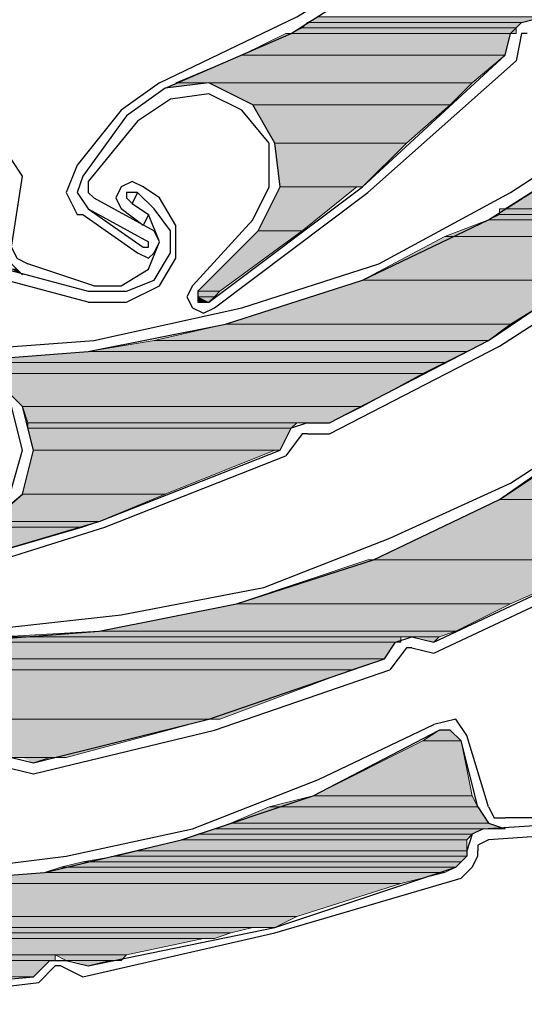
# Model space of a CAD drawing. Units: inches. Extents: x 10 to 4598, y 10 to 832.
# Drawn here: x 243 to 259, y 564 to 594 of the extents above; entities that cross this region are included whole.
import ezdxf

# ---------------------------------------------------------------- set-up
doc = ezdxf.new("R2010")
doc.units = ezdxf.units.IN
doc.header["$MEASUREMENT"] = 0
doc.layers.add('Layer 1', color=7, linetype='Continuous')

# ---------------------------------------------------------------- blocks, each defined once
blk = doc.blocks.new('block 174')
at = {"layer": 'Layer 1', "true_color": 0xffffff}
for points in [[(252.003, 593.93), (251.836, 593.764), (258.335, 593.764)], [(252.335, 594.097), (252.003, 593.93), (258.502, 593.93)], [(252.003, 593.93), (258.502, 593.93), (258.335, 593.764)], [(252.335, 594.097), (259.168, 594.097), (258.502, 593.93)], [(251.336, 593.597), (250.002, 592.931), (258.002, 592.931)], [(251.336, 593.597), (258.168, 593.597), (258.002, 592.931)], [(251.836, 593.764), (251.502, 593.597), (258.335, 593.597)], [(251.836, 593.764), (258.335, 593.764), (258.335, 593.597)], [(250.002, 592.931), (248.002, 592.097), (257.002, 592.097)], [(250.002, 592.931), (258.002, 592.931), (257.002, 592.097)], [(248.002, 592.097), (249.003, 592.097), (247.67, 591.93)], [(249.003, 592.097), (250.336, 591.431), (256.335, 591.431)], [(249.003, 592.097), (257.002, 592.097), (256.335, 591.431)], [(250.336, 591.431), (251.002, 590.264), (255.001, 590.264)], [(250.336, 591.431), (256.335, 591.431), (255.001, 590.264)], [(251.002, 590.264), (251.169, 588.931), (253.668, 588.931)], [(251.002, 590.264), (255.001, 590.264), (253.668, 588.931)], [(261.168, 590.264), (258.002, 588.264), (263.501, 588.264)], [(251.169, 588.931), (250.503, 587.598), (251.836, 587.598)], [(251.169, 588.931), (253.501, 588.931), (251.836, 587.598)], [(257.835, 588.264), (257.835, 588.097), (262.668, 588.097)], [(257.835, 588.264), (262.835, 588.264), (262.668, 588.097)], [(257.502, 587.93), (256.169, 587.431), (262.168, 587.431)], [(257.835, 588.097), (257.502, 587.93), (262.502, 587.93)], [(257.502, 587.93), (262.502, 587.93), (262.168, 587.431)], [(257.835, 588.097), (262.668, 588.097), (262.502, 587.93)], [(250.503, 587.598), (248.669, 585.764), (249.335, 585.764)], [(250.503, 587.598), (251.836, 587.598), (249.335, 585.764)], [(256.169, 587.431), (253.668, 586.098), (260.336, 586.098)], [(256.169, 587.431), (262.168, 587.431), (260.336, 586.098)], [(243.003, 586.43), (243.17, 586.43), (243.336, 586.265)], [(253.668, 586.098), (249.502, 584.765), (258.168, 584.765)], [(253.668, 586.098), (260.336, 586.098), (258.168, 584.765)], [(248.669, 585.764), (248.669, 585.598), (249.17, 585.598)], [(248.669, 585.764), (249.335, 585.764), (249.17, 585.598)], [(248.669, 585.598), (248.669, 585.431), (249.003, 585.431)], [(248.669, 585.598), (249.17, 585.598), (249.003, 585.431)], [(249.502, 584.765), (247.336, 584.264), (257.502, 584.264)], [(249.502, 584.765), (258.168, 584.765), (257.502, 584.264)], [(247.336, 584.264), (245.335, 583.931), (256.835, 583.931)], [(247.336, 584.264), (257.502, 584.264), (256.835, 583.931)], [(245.335, 583.931), (241.002, 583.597), (256.169, 583.597)], [(245.335, 583.931), (256.835, 583.931), (256.169, 583.597)], [(241.002, 583.597), (242.337, 583.265), (255.502, 583.265)], [(241.002, 583.597), (256.169, 583.597), (255.502, 583.265)], [(242.337, 583.265), (243.336, 582.264), (253.668, 582.264)], [(242.337, 583.265), (255.502, 583.265), (253.668, 582.264)], [(243.336, 582.264), (243.503, 581.765), (252.669, 581.765)], [(243.336, 582.264), (253.668, 582.264), (252.669, 581.765)], [(243.503, 581.765), (243.503, 581.598), (251.502, 581.598)], [(243.503, 581.765), (251.669, 581.765), (251.502, 581.598)], [(243.503, 581.598), (243.67, 580.931), (251.169, 580.931)], [(243.503, 581.598), (251.502, 581.598), (251.169, 580.931)], [(243.67, 580.931), (243.336, 579.597), (247.67, 579.597)], [(243.67, 580.931), (251.002, 580.931), (247.67, 579.597)], [(259.502, 580.598), (257.835, 579.431), (264.335, 579.431)], [(243.336, 579.597), (242.337, 578.765), (245.669, 578.765)], [(243.336, 579.597), (247.67, 579.597), (245.669, 578.765)], [(257.835, 579.431), (254.002, 577.598), (261.168, 577.598)], [(257.835, 579.431), (264.335, 579.431), (261.168, 577.598)], [(242.17, 578.598), (245.169, 578.598), (241.169, 577.432)], [(242.337, 578.765), (242.17, 578.598), (245.169, 578.598)], [(242.337, 578.765), (245.669, 578.765), (245.169, 578.598)], [(253.835, 577.598), (249.836, 576.265), (258.168, 576.265)], [(253.835, 577.598), (261.168, 577.598), (258.168, 576.265)], [(249.836, 576.265), (245.669, 575.431), (256.501, 575.431)], [(249.836, 576.265), (258.168, 576.265), (256.501, 575.431)], [(245.669, 575.431), (242.669, 575.264), (256.002, 575.264)], [(245.669, 575.431), (256.501, 575.431), (256.002, 575.264)], [(234.336, 575.099), (234.67, 574.598), (254.336, 574.598)], [(234.336, 575.099), (254.669, 575.099), (254.336, 574.598)], [(242.337, 575.264), (241.503, 575.099), (254.836, 575.099)], [(242.337, 575.264), (254.836, 575.264), (254.836, 575.099)], [(255.335, 575.264), (256.002, 575.264), (255.836, 575.099)], [(234.67, 574.598), (234.837, 574.265), (253.336, 574.265)], [(234.67, 574.598), (254.336, 574.598), (253.336, 574.265)], [(234.837, 574.265), (234.837, 572.765), (249.335, 572.765)], [(234.837, 574.265), (253.336, 574.265), (249.335, 572.765)], [(234.67, 572.765), (234.004, 571.598), (244.67, 571.598)], [(234.67, 572.765), (249.003, 572.765), (244.67, 571.598)], [(256.002, 572.431), (255.502, 572.099), (256.668, 572.099)], [(256.002, 572.431), (256.335, 572.431), (256.668, 572.099)], [(255.502, 572.099), (252.168, 570.432), (257.002, 570.432)], [(255.502, 572.099), (256.668, 572.099), (257.002, 570.432)], [(243.336, 571.598), (244.169, 571.598), (243.67, 571.431)], [(252.168, 570.432), (250.835, 570.098), (257.169, 570.098)], [(252.168, 570.432), (257.002, 570.432), (257.169, 570.098)], [(250.835, 570.098), (249.669, 569.599), (257.502, 569.599)], [(250.835, 570.098), (257.169, 570.098), (257.502, 569.599)], [(249.669, 569.599), (249.17, 569.432), (258.002, 569.432)], [(249.669, 569.599), (257.502, 569.599), (258.002, 569.432)], [(249.17, 569.432), (248.669, 569.266), (257.002, 569.266)], [(249.17, 569.432), (257.336, 569.432), (257.002, 569.266)], [(248.169, 569.099), (246.835, 568.765), (256.835, 568.765)], [(248.669, 569.266), (248.169, 569.099), (256.835, 569.099)], [(248.169, 569.099), (256.835, 569.099), (256.835, 568.765)], [(248.669, 569.266), (257.002, 569.266), (256.835, 569.099)], [(246.835, 568.765), (246.17, 568.598), (256.835, 568.598)], [(246.835, 568.765), (256.835, 568.765), (256.835, 568.598)], [(245.169, 568.431), (244.503, 568.265), (256.501, 568.265)], [(246.17, 568.598), (245.169, 568.431), (256.668, 568.431)], [(245.169, 568.431), (256.668, 568.431), (256.501, 568.265)], [(246.17, 568.598), (256.835, 568.598), (256.668, 568.431)], [(244.002, 568.099), (239.836, 567.766), (254.836, 567.766)], [(244.503, 568.265), (244.002, 568.099), (256.169, 568.099)], [(244.002, 568.099), (256.169, 568.099), (254.836, 567.766)], [(244.503, 568.265), (256.501, 568.265), (256.169, 568.099)], [(224.171, 567.766), (223.337, 566.766), (251.669, 566.766)], [(224.171, 567.766), (254.836, 567.766), (251.669, 566.766)], [(223.337, 566.766), (222.337, 566.432), (251.002, 566.432)], [(223.337, 566.766), (251.669, 566.766), (251.002, 566.432)], [(219.171, 566.432), (219.004, 566.266), (249.669, 566.266)], [(219.171, 566.432), (250.336, 566.432), (249.669, 566.266)], [(219.004, 566.266), (219.171, 566.099), (249.17, 566.099)], [(219.004, 566.266), (249.669, 566.266), (249.17, 566.099)], [(219.337, 566.099), (222.004, 565.598), (246.503, 565.598)], [(219.337, 566.099), (248.836, 566.099), (246.503, 565.598)], [(222.004, 565.598), (222.171, 565.433), (244.336, 565.433)], [(222.004, 565.598), (244.336, 565.598), (244.336, 565.433)], [(222.504, 565.433), (224.67, 564.932), (243.67, 564.932)], [(222.504, 565.433), (244.169, 565.433), (243.67, 564.932)], [(244.336, 565.598), (244.67, 565.433), (246.336, 565.433)], [(244.336, 565.598), (246.503, 565.598), (246.336, 565.433)], [(244.836, 565.433), (246.003, 565.433), (245.335, 565.266)]]:
    blk.add_hatch(color=7, dxfattribs=at).paths.add_polyline_path(points)
h = blk.add_hatch(color=7, dxfattribs=at)
edge = h.paths.add_edge_path()
edge.add_spline(control_points=[(251.169, 588.931), (251.169, 588.931), (253.501, 588.931), (253.501, 588.931), (253.501, 588.931), (251.169, 588.931), (251.169, 588.931)], knot_values=[0, 0, 0, 0, 1, 1, 1, 2, 2, 2, 2], degree=3, periodic=1)
h = blk.add_hatch(color=7, dxfattribs=at)
edge = h.paths.add_edge_path()
edge.add_spline(control_points=[(257.502, 587.93), (257.502, 587.93), (262.502, 587.93), (262.502, 587.93), (262.502, 587.93), (257.502, 587.93), (257.502, 587.93)], knot_values=[0, 0, 0, 0, 1, 1, 1, 2, 2, 2, 2], degree=3, periodic=1)
h = blk.add_hatch(color=7, dxfattribs=at)
edge = h.paths.add_edge_path()
edge.add_spline(control_points=[(257.502, 587.93), (257.502, 587.93), (262.502, 587.93), (262.502, 587.93), (262.502, 587.93), (257.502, 587.93), (257.502, 587.93)], knot_values=[0, 0, 0, 0, 1, 1, 1, 2, 2, 2, 2], degree=3, periodic=1)
h = blk.add_hatch(color=7, dxfattribs=at)
edge = h.paths.add_edge_path()
edge.add_spline(control_points=[(248.669, 585.431), (248.669, 585.431), (249.003, 585.431), (249.003, 585.431), (249.003, 585.431), (248.669, 585.431), (248.669, 585.431)], knot_values=[0, 0, 0, 0, 1, 1, 1, 2, 2, 2, 2], degree=3, periodic=1)
h = blk.add_hatch(color=7, dxfattribs=at)
edge = h.paths.add_edge_path()
edge.add_spline(control_points=[(248.669, 585.431), (248.669, 585.431), (249.003, 585.431), (249.003, 585.431), (249.003, 585.431), (248.669, 585.431), (248.669, 585.431)], knot_values=[0, 0, 0, 0, 1, 1, 1, 2, 2, 2, 2], degree=3, periodic=1)
h = blk.add_hatch(color=7, dxfattribs=at)
edge = h.paths.add_edge_path()
edge.add_spline(control_points=[(243.503, 581.765), (243.503, 581.765), (251.669, 581.765), (251.669, 581.765), (251.669, 581.765), (243.503, 581.765), (243.503, 581.765)], knot_values=[0, 0, 0, 0, 1, 1, 1, 2, 2, 2, 2], degree=3, periodic=1)
h = blk.add_hatch(color=7, dxfattribs=at)
edge = h.paths.add_edge_path()
edge.add_spline(control_points=[(252.003, 581.765), (252.003, 581.765), (252.669, 581.765), (252.669, 581.765), (252.669, 581.765), (252.003, 581.765), (252.003, 581.765)], knot_values=[0, 0, 0, 0, 1, 1, 1, 2, 2, 2, 2], degree=3, periodic=1)
h = blk.add_hatch(color=7, dxfattribs=at)
edge = h.paths.add_edge_path()
edge.add_spline(control_points=[(252.502, 581.765), (252.502, 581.765), (252.669, 581.765), (252.669, 581.765), (252.669, 581.765), (252.502, 581.765), (252.502, 581.765)], knot_values=[0, 0, 0, 0, 1, 1, 1, 2, 2, 2, 2], degree=3, periodic=1)
h = blk.add_hatch(color=7, dxfattribs=at)
edge = h.paths.add_edge_path()
edge.add_spline(control_points=[(243.67, 580.931), (243.67, 580.931), (251.002, 580.931), (251.002, 580.931), (251.002, 580.931), (243.67, 580.931), (243.67, 580.931)], knot_values=[0, 0, 0, 0, 1, 1, 1, 2, 2, 2, 2], degree=3, periodic=1)
h = blk.add_hatch(color=7, dxfattribs=at)
edge = h.paths.add_edge_path()
edge.add_spline(control_points=[(254.002, 577.598), (254.002, 577.598), (261.168, 577.598), (261.168, 577.598), (261.168, 577.598), (254.002, 577.598), (254.002, 577.598)], knot_values=[0, 0, 0, 0, 1, 1, 1, 2, 2, 2, 2], degree=3, periodic=1)
h = blk.add_hatch(color=7, dxfattribs=at)
edge = h.paths.add_edge_path()
edge.add_spline(control_points=[(234.336, 575.099), (234.336, 575.099), (254.669, 575.099), (254.669, 575.099), (254.669, 575.099), (234.336, 575.099), (234.336, 575.099)], knot_values=[0, 0, 0, 0, 1, 1, 1, 2, 2, 2, 2], degree=3, periodic=1)
h = blk.add_hatch(color=7, dxfattribs=at)
edge = h.paths.add_edge_path()
edge.add_spline(control_points=[(241.503, 575.099), (241.503, 575.099), (254.836, 575.099), (254.836, 575.099), (254.836, 575.099), (241.503, 575.099), (241.503, 575.099)], knot_values=[0, 0, 0, 0, 1, 1, 1, 2, 2, 2, 2], degree=3, periodic=1)
h = blk.add_hatch(color=7, dxfattribs=at)
edge = h.paths.add_edge_path()
edge.add_spline(control_points=[(255.168, 575.264), (255.168, 575.264), (256.002, 575.264), (256.002, 575.264), (256.002, 575.264), (255.168, 575.264), (255.168, 575.264)], knot_values=[0, 0, 0, 0, 1, 1, 1, 2, 2, 2, 2], degree=3, periodic=1)
h = blk.add_hatch(color=7, dxfattribs=at)
edge = h.paths.add_edge_path()
edge.add_spline(control_points=[(256.002, 572.431), (256.002, 572.431), (256.335, 572.431), (256.335, 572.431), (256.335, 572.431), (256.002, 572.431), (256.002, 572.431)], knot_values=[0, 0, 0, 0, 1, 1, 1, 2, 2, 2, 2], degree=3, periodic=1)
h = blk.add_hatch(color=7, dxfattribs=at)
edge = h.paths.add_edge_path()
edge.add_spline(control_points=[(234.004, 571.598), (234.004, 571.598), (244.503, 571.598), (244.503, 571.598), (244.503, 571.598), (234.004, 571.598), (234.004, 571.598)], knot_values=[0, 0, 0, 0, 1, 1, 1, 2, 2, 2, 2], degree=3, periodic=1)
h = blk.add_hatch(color=7, dxfattribs=at)
edge = h.paths.add_edge_path()
edge.add_spline(control_points=[(242.836, 571.598), (242.836, 571.598), (244.503, 571.598), (244.503, 571.598), (244.503, 571.598), (242.836, 571.598), (242.836, 571.598)], knot_values=[0, 0, 0, 0, 1, 1, 1, 2, 2, 2, 2], degree=3, periodic=1)
h = blk.add_hatch(color=7, dxfattribs=at)
edge = h.paths.add_edge_path()
edge.add_spline(control_points=[(249.17, 569.432), (249.17, 569.432), (257.336, 569.432), (257.336, 569.432), (257.336, 569.432), (249.17, 569.432), (249.17, 569.432)], knot_values=[0, 0, 0, 0, 1, 1, 1, 2, 2, 2, 2], degree=3, periodic=1)
h = blk.add_hatch(color=7, dxfattribs=at)
edge = h.paths.add_edge_path()
edge.add_spline(control_points=[(239.836, 567.766), (239.836, 567.766), (254.836, 567.766), (254.836, 567.766), (254.836, 567.766), (239.836, 567.766), (239.836, 567.766)], knot_values=[0, 0, 0, 0, 1, 1, 1, 2, 2, 2, 2], degree=3, periodic=1)
h = blk.add_hatch(color=7, dxfattribs=at)
edge = h.paths.add_edge_path()
edge.add_spline(control_points=[(219.171, 566.432), (219.171, 566.432), (250.336, 566.432), (250.336, 566.432), (250.336, 566.432), (219.171, 566.432), (219.171, 566.432)], knot_values=[0, 0, 0, 0, 1, 1, 1, 2, 2, 2, 2], degree=3, periodic=1)
h = blk.add_hatch(color=7, dxfattribs=at)
edge = h.paths.add_edge_path()
edge.add_spline(control_points=[(219.171, 566.432), (219.171, 566.432), (250.336, 566.432), (250.336, 566.432), (250.336, 566.432), (219.171, 566.432), (219.171, 566.432)], knot_values=[0, 0, 0, 0, 1, 1, 1, 2, 2, 2, 2], degree=3, periodic=1)
at = {"layer": 'Layer 1', "color": 7, "lineweight": 25, "true_color": 0xffffff}
for points in [[(247.67, 591.93), (251.502, 593.597), (255.168, 595.931), (258.502, 598.597), (261.502, 601.763), (264.168, 605.096), (266.334, 608.762), (268.001, 612.762), (269.168, 616.928)], [(247.503, 592.097), (251.669, 594.097), (255.502, 596.43), (258.836, 599.263), (262.001, 602.597)], [(241.002, 583.597), (245.335, 583.931), (249.502, 584.765), (253.668, 586.098), (257.502, 587.93), (261.168, 590.264), (264.335, 592.931), (267.335, 596.096), (269.835, 599.597)], [(258.168, 588.764), (261.502, 590.93), (264.502, 593.597), (267.335, 596.43), (269.668, 599.764)], [(258.502, 593.93), (258.168, 593.597)], [(258.502, 593.93), (259.168, 594.097)], [(258.002, 592.931), (258.168, 593.597)], [(258.502, 593.597), (258.335, 592.764)], [(258.669, 593.597), (258.502, 593.597)], [(249.003, 585.431), (253.668, 588.931), (258.002, 592.931)], [(249.17, 585.264), (253.835, 588.764), (258.335, 592.764)], [(247.503, 592.097), (246.336, 591.264)], [(250.503, 587.598), (251.169, 588.931), (251.002, 590.264), (250.336, 591.431), (249.003, 592.097), (247.67, 591.93), (246.503, 591.097)], [(250.002, 591.264), (249.003, 591.764), (247.836, 591.598), (246.835, 590.93)], [(246.336, 591.264), (245.003, 589.597)], [(250.336, 587.93), (250.835, 588.931), (250.835, 590.264), (250.002, 591.264)], [(246.503, 591.097), (245.169, 589.264)], [(246.835, 590.93), (245.335, 589.097)], [(243.336, 589.264), (243.003, 589.764), (242.502, 589.931)], [(245.003, 589.597), (244.67, 588.764), (245.003, 588.097)], [(243.003, 587.098), (243.336, 589.264)], [(245.169, 589.264), (245.003, 588.764), (245.335, 588.264)], [(245.335, 589.097), (245.335, 588.764), (245.502, 588.598)], [(247.002, 588.931), (246.669, 589.097), (246.336, 588.931), (246.17, 588.598), (246.336, 588.264)], [(241.002, 583.931), (245.502, 584.264), (250.002, 585.264), (254.169, 586.597), (258.168, 588.764)], [(246.835, 588.764), (246.503, 588.764), (246.503, 588.598), (246.669, 588.431)], [(246.835, 588.764), (246.669, 588.431)], [(247.336, 588.264), (246.835, 588.764)], [(247.503, 588.598), (247.002, 588.931)], [(245.502, 588.598), (247.336, 587.598)], [(247.503, 585.931), (248.002, 586.764), (248.002, 587.763), (247.503, 588.598)], [(245.335, 588.264), (247.169, 587.264)], [(245.335, 588.264), (247.002, 587.098)], [(247.169, 588.097), (247.002, 587.763), (246.336, 588.264)], [(246.669, 588.431), (247.169, 588.097)], [(247.336, 586.098), (247.836, 586.931), (247.836, 587.598), (247.336, 588.264)], [(245.003, 588.097), (245.169, 588.097)], [(245.169, 588.097), (246.835, 586.931), (247.169, 586.764), (247.336, 586.931)], [(247.169, 586.43), (247.503, 587.264), (247.169, 588.097)], [(250.336, 587.93), (248.502, 585.931)], [(247.336, 586.931), (247.503, 587.264), (247.336, 587.598)], [(250.503, 587.598), (248.669, 585.764)], [(247.002, 587.098), (247.169, 587.098), (247.169, 587.264)], [(252.669, 581.765), (257.502, 584.264), (262.168, 587.431)], [(242.836, 587.098), (243.003, 586.597), (243.336, 586.265)], [(243.003, 587.098), (243.17, 586.764), (243.503, 586.597)], [(257.835, 584.098), (262.502, 587.098)], [(242.836, 586.43), (245.335, 585.764)], [(245.502, 585.931), (243.503, 586.597)], [(245.502, 585.931), (246.336, 585.931), (247.169, 586.43)], [(245.335, 585.431), (242.836, 586.098)], [(245.335, 585.764), (246.503, 585.764), (247.336, 586.098)], [(245.335, 585.431), (246.503, 585.431), (247.503, 585.931)], [(248.502, 585.931), (248.335, 585.598), (248.502, 585.264), (248.836, 585.097), (249.17, 585.264)], [(248.669, 585.764), (248.669, 585.431), (249.003, 585.431)], [(232.836, 576.098), (237.169, 575.431), (241.336, 575.099), (245.669, 575.431), (249.836, 576.265), (254.002, 577.598), (257.835, 579.431), (261.335, 581.765), (264.668, 584.598)], [(250.67, 576.764), (254.502, 578.264), (258.168, 579.931), (261.502, 582.098), (264.502, 584.765)], [(252.669, 581.431), (257.835, 584.098)], [(242.17, 578.598), (243.336, 579.597), (243.67, 580.931), (243.336, 582.264), (242.337, 583.265), (241.002, 583.597), (239.669, 583.265)], [(242.17, 578.932), (243.003, 579.764), (243.336, 580.931), (243.003, 582.264)], [(251.169, 580.931), (251.502, 581.598)], [(252.003, 581.765), (251.502, 581.598)], [(252.003, 581.765), (252.669, 581.765)], [(251.836, 581.431), (251.336, 580.764)], [(252.003, 581.431), (251.836, 581.431)], [(252.003, 581.431), (252.669, 581.431)], [(240.003, 577.098), (245.669, 578.765), (251.169, 580.931)], [(240.003, 576.764), (245.836, 578.598), (251.336, 580.764)], [(255.836, 575.099), (261.168, 577.598), (266.168, 580.598)], [(255.836, 574.765), (261.168, 577.265), (266.334, 580.265)], [(233.003, 576.432), (237.336, 575.598), (241.836, 575.431), (246.336, 575.932), (250.67, 576.764)], [(254.336, 574.598), (254.669, 575.099)], [(254.669, 575.099), (255.168, 575.264), (255.836, 575.099)], [(255.001, 574.932), (254.502, 574.265)], [(255.168, 574.932), (255.001, 574.932)], [(255.168, 574.932), (255.836, 574.765)], [(243.67, 571.431), (249.003, 572.765), (254.336, 574.598)], [(249.17, 572.431), (254.502, 574.265)], [(240.67, 568.099), (244.67, 568.598), (248.502, 569.432), (252.335, 570.932), (255.836, 572.598)], [(256.835, 572.266), (256.501, 572.765), (255.836, 572.598)], [(223.17, 571.265), (227.004, 569.599), (231.171, 568.431), (235.503, 567.766), (239.669, 567.766), (244.002, 568.099), (248.169, 569.099), (252.168, 570.432), (256.002, 572.431)], [(243.67, 571.098), (249.17, 572.431)], [(256.668, 572.099), (256.335, 572.431), (256.002, 572.431)], [(257.169, 570.098), (256.668, 572.099)], [(257.502, 570.098), (256.835, 572.266)], [(243.003, 571.598), (243.67, 571.431)], [(243.003, 571.265), (243.67, 571.098)], [(257.169, 570.098), (257.502, 569.599), (258.002, 569.432)], [(257.502, 570.098), (257.668, 569.765), (258.002, 569.765)], [(257.336, 569.432), (260.002, 569.599)], [(260.002, 569.765), (258.002, 569.765)], [(257.336, 569.432), (257.002, 569.266), (256.835, 568.765), (256.835, 568.598)], [(257.502, 569.099), (257.169, 568.932), (257.169, 568.765)], [(260.002, 569.266), (257.502, 569.099)], [(257.169, 568.598), (257.169, 568.765)], [(256.501, 568.265), (256.668, 568.431), (256.835, 568.598)], [(256.668, 567.932), (257.002, 568.265), (257.169, 568.598)], [(245.335, 565.266), (251.002, 566.432), (256.501, 568.265)], [(245.169, 564.932), (251.002, 566.266), (256.668, 567.932)], [(243.67, 564.932), (244.169, 565.433)], [(244.169, 565.433), (244.67, 565.433), (245.335, 565.266)], [(244.336, 565.266), (243.835, 564.765)], [(244.503, 565.266), (244.336, 565.266)], [(244.503, 565.266), (245.169, 564.932)], [(232.504, 564.265), (238.17, 564.432), (243.67, 564.932)], [(238.336, 564.098), (243.835, 564.765)]]:
    blk.add_lwpolyline(points, dxfattribs=at)
at = {"layer": 'Layer 1', "lineweight": 0}
for points in [[(252.003, 593.93), (251.836, 593.764), (258.335, 593.764)], [(252.335, 594.097), (252.003, 593.93), (258.502, 593.93)], [(252.003, 593.93), (258.502, 593.93), (258.335, 593.764)], [(252.335, 594.097), (259.168, 594.097), (258.502, 593.93)], [(251.336, 593.597), (250.002, 592.931), (258.002, 592.931)], [(251.502, 593.597), (251.336, 593.597), (258.168, 593.597)], [(251.336, 593.597), (258.168, 593.597), (258.002, 592.931)], [(251.836, 593.764), (251.502, 593.597), (258.335, 593.597)], [(251.502, 593.597), (258.335, 593.597), (258.168, 593.597)], [(251.836, 593.764), (258.335, 593.764), (258.335, 593.597)], [(250.002, 592.931), (248.002, 592.097), (257.002, 592.097)], [(250.002, 592.931), (258.002, 592.931), (257.002, 592.097)], [(248.002, 592.097), (249.003, 592.097), (247.67, 591.93)], [(249.003, 592.097), (250.336, 591.431), (256.335, 591.431)], [(249.003, 592.097), (257.002, 592.097), (256.335, 591.431)], [(250.336, 591.431), (251.002, 590.264), (255.001, 590.264)], [(250.336, 591.431), (256.335, 591.431), (255.001, 590.264)], [(251.002, 590.264), (251.169, 588.931), (253.668, 588.931)], [(251.002, 590.264), (255.001, 590.264), (253.668, 588.931)], [(261.168, 590.264), (258.002, 588.264), (263.501, 588.264)], [(251.169, 588.931), (250.503, 587.598), (251.836, 587.598)], [(251.169, 588.931), (253.668, 588.931), (253.501, 588.931)], [(251.169, 588.931), (253.501, 588.931), (251.836, 587.598)], [(258.002, 588.264), (257.835, 588.264), (262.835, 588.264)], [(257.835, 588.264), (257.835, 588.097), (262.668, 588.097)], [(257.835, 588.264), (262.835, 588.264), (262.668, 588.097)], [(258.002, 588.264), (263.501, 588.264), (262.835, 588.264)], [(257.502, 587.93), (256.169, 587.431), (262.168, 587.431)], [(257.835, 588.097), (257.502, 587.93), (262.502, 587.93)], [(257.502, 587.93), (262.502, 587.93), (262.168, 587.431)], [(257.835, 588.097), (262.668, 588.097), (262.502, 587.93)], [(250.503, 587.598), (248.669, 585.764), (249.335, 585.764)], [(250.503, 587.598), (251.836, 587.598), (249.335, 585.764)], [(256.169, 587.431), (253.668, 586.098), (260.336, 586.098)], [(256.169, 587.431), (262.168, 587.431), (260.336, 586.098)], [(243.003, 586.43), (243.17, 586.43), (243.336, 586.265)], [(253.668, 586.098), (249.502, 584.765), (258.168, 584.765)], [(253.668, 586.098), (260.336, 586.098), (258.168, 584.765)], [(248.669, 585.764), (248.669, 585.598), (249.17, 585.598)], [(248.669, 585.764), (249.335, 585.764), (249.17, 585.598)], [(248.669, 585.598), (248.669, 585.431), (249.003, 585.431)], [(248.669, 585.598), (249.17, 585.598), (249.003, 585.431)], [(248.669, 585.431), (249.003, 585.431), (248.836, 585.431)], [(249.502, 584.765), (247.336, 584.264), (257.502, 584.264)], [(249.502, 584.765), (258.168, 584.765), (257.502, 584.264)], [(247.336, 584.264), (245.335, 583.931), (256.835, 583.931)], [(247.336, 584.264), (257.502, 584.264), (256.835, 583.931)], [(245.335, 583.931), (241.002, 583.597), (256.169, 583.597)], [(245.335, 583.931), (256.835, 583.931), (256.169, 583.597)], [(241.002, 583.597), (242.337, 583.265), (255.502, 583.265)], [(241.002, 583.597), (256.169, 583.597), (255.502, 583.265)], [(242.337, 583.265), (243.336, 582.264), (253.668, 582.264)], [(242.337, 583.265), (255.502, 583.265), (253.668, 582.264)], [(243.336, 582.264), (243.503, 581.765), (252.669, 581.765)], [(243.336, 582.264), (253.668, 582.264), (252.669, 581.765)], [(243.503, 581.765), (252.003, 581.765), (251.669, 581.765)], [(243.503, 581.765), (243.503, 581.598), (251.502, 581.598)], [(243.503, 581.765), (251.669, 581.765), (251.502, 581.598)], [(243.503, 581.598), (243.67, 580.931), (251.169, 580.931)], [(243.503, 581.598), (251.502, 581.598), (251.169, 580.931)], [(252.003, 581.765), (252.669, 581.765)], [(243.67, 580.931), (243.336, 579.597), (247.67, 579.597)], [(243.67, 580.931), (251.169, 580.931), (251.002, 580.931)], [(243.67, 580.931), (251.002, 580.931), (247.67, 579.597)], [(259.502, 580.598), (257.835, 579.431), (264.335, 579.431)], [(243.336, 579.597), (242.337, 578.765), (245.669, 578.765)], [(243.336, 579.597), (247.67, 579.597), (245.669, 578.765)], [(257.835, 579.431), (254.002, 577.598), (261.168, 577.598)], [(257.835, 579.431), (264.335, 579.431), (261.168, 577.598)], [(242.17, 578.598), (245.169, 578.598), (241.169, 577.432)], [(242.337, 578.765), (242.17, 578.598), (245.169, 578.598)], [(242.337, 578.765), (245.669, 578.765), (245.169, 578.598)], [(253.835, 577.598), (249.836, 576.265), (258.168, 576.265)], [(254.002, 577.598), (253.835, 577.598), (261.168, 577.598)], [(253.835, 577.598), (261.168, 577.598), (258.168, 576.265)], [(249.836, 576.265), (245.669, 575.431), (256.501, 575.431)], [(249.836, 576.265), (258.168, 576.265), (256.501, 575.431)], [(245.669, 575.431), (242.669, 575.264), (256.002, 575.264)], [(245.669, 575.431), (256.501, 575.431), (256.002, 575.264)], [(234.336, 575.099), (254.836, 575.099), (254.669, 575.099)], [(234.336, 575.099), (234.67, 574.598), (254.336, 574.598)], [(234.336, 575.099), (254.669, 575.099), (254.336, 574.598)], [(241.503, 575.099), (241.336, 575.099), (254.836, 575.099)], [(242.337, 575.264), (241.503, 575.099), (254.836, 575.099)], [(242.669, 575.264), (242.337, 575.264), (254.836, 575.264)], [(242.337, 575.264), (254.836, 575.264), (254.836, 575.099)], [(242.669, 575.264), (255.168, 575.264), (254.836, 575.264)], [(255.168, 575.264), (256.002, 575.264)], [(255.335, 575.264), (256.002, 575.264), (255.836, 575.099)], [(234.67, 574.598), (234.837, 574.265), (253.336, 574.265)], [(234.67, 574.598), (254.336, 574.598), (253.336, 574.265)], [(234.837, 574.265), (234.837, 572.765), (249.335, 572.765)], [(234.837, 574.265), (253.336, 574.265), (249.335, 572.765)], [(234.67, 572.765), (234.004, 571.598), (244.67, 571.598)], [(234.837, 572.765), (234.67, 572.765), (249.003, 572.765)], [(234.67, 572.765), (249.003, 572.765), (244.67, 571.598)], [(234.837, 572.765), (249.335, 572.765), (249.003, 572.765)], [(256.002, 572.431), (255.502, 572.099), (256.668, 572.099)], [(256.002, 572.431), (256.335, 572.431), (256.668, 572.099)], [(255.502, 572.099), (252.168, 570.432), (257.002, 570.432)], [(255.502, 572.099), (256.668, 572.099), (257.002, 570.432)], [(234.004, 571.598), (244.67, 571.598), (244.503, 571.598)], [(242.836, 571.598), (244.503, 571.598)], [(243.003, 571.598), (244.169, 571.598)], [(243.003, 571.598), (244.503, 571.598), (244.169, 571.598)], [(243.336, 571.598), (244.169, 571.598), (243.67, 571.431)], [(252.168, 570.432), (250.835, 570.098), (257.169, 570.098)], [(252.168, 570.432), (257.002, 570.432), (257.169, 570.098)], [(250.835, 570.098), (249.669, 569.599), (257.502, 569.599)], [(250.835, 570.098), (257.169, 570.098), (257.502, 569.599)], [(249.669, 569.599), (249.17, 569.432), (258.002, 569.432)], [(249.669, 569.599), (257.502, 569.599), (258.002, 569.432)], [(249.17, 569.432), (248.669, 569.266), (257.002, 569.266)], [(249.17, 569.432), (258.002, 569.432), (257.336, 569.432)], [(249.17, 569.432), (257.336, 569.432), (257.002, 569.266)], [(248.169, 569.099), (246.835, 568.765), (256.835, 568.765)], [(248.669, 569.266), (248.169, 569.099), (256.835, 569.099)], [(248.169, 569.099), (256.835, 569.099), (256.835, 568.765)], [(248.669, 569.266), (257.002, 569.266), (256.835, 569.099)], [(246.835, 568.765), (246.17, 568.598), (256.835, 568.598)], [(246.835, 568.765), (256.835, 568.765), (256.835, 568.598)], [(245.169, 568.431), (244.503, 568.265), (256.501, 568.265)], [(246.17, 568.598), (245.169, 568.431), (256.668, 568.431)], [(245.169, 568.431), (256.668, 568.431), (256.501, 568.265)], [(246.17, 568.598), (256.835, 568.598), (256.668, 568.431)], [(244.002, 568.099), (239.836, 567.766), (254.836, 567.766)], [(244.503, 568.265), (244.002, 568.099), (256.169, 568.099)], [(244.002, 568.099), (256.169, 568.099), (254.836, 567.766)], [(244.503, 568.265), (256.501, 568.265), (256.169, 568.099)], [(224.171, 567.766), (223.337, 566.766), (251.669, 566.766)], [(224.171, 567.766), (254.836, 567.766), (251.669, 566.766)], [(239.836, 567.766), (239.669, 567.766), (254.836, 567.766)], [(223.337, 566.766), (222.337, 566.432), (251.002, 566.432)], [(223.337, 566.766), (251.669, 566.766), (251.002, 566.432)], [(219.171, 566.432), (219.004, 566.266), (249.669, 566.266)], [(219.171, 566.432), (250.336, 566.432), (249.669, 566.266)], [(222.004, 566.432), (221.837, 566.432), (250.336, 566.432)], [(222.337, 566.432), (222.004, 566.432), (250.67, 566.432)], [(222.004, 566.432), (250.67, 566.432), (250.336, 566.432)], [(222.337, 566.432), (251.002, 566.432), (250.67, 566.432)], [(219.004, 566.266), (219.171, 566.099), (249.17, 566.099)], [(219.004, 566.266), (249.669, 566.266), (249.17, 566.099)], [(219.171, 566.099), (248.836, 566.099)], [(219.171, 566.099), (249.17, 566.099), (248.836, 566.099)], [(219.337, 566.099), (222.004, 565.598), (246.503, 565.598)], [(219.337, 566.099), (248.836, 566.099), (246.503, 565.598)], [(222.004, 565.598), (222.171, 565.433), (244.336, 565.433)], [(222.004, 565.598), (244.336, 565.598), (244.336, 565.433)], [(222.171, 565.433), (244.169, 565.433)], [(222.171, 565.433), (244.336, 565.433), (244.169, 565.433)], [(222.504, 565.433), (224.67, 564.932), (243.67, 564.932)], [(222.504, 565.433), (244.169, 565.433), (243.67, 564.932)], [(244.336, 565.598), (244.67, 565.433), (246.336, 565.433)], [(244.336, 565.598), (246.503, 565.598), (246.336, 565.433)], [(244.67, 565.433), (246.003, 565.433)], [(244.67, 565.433), (246.336, 565.433), (246.003, 565.433)], [(244.836, 565.433), (246.003, 565.433), (245.335, 565.266)], [(224.67, 564.932), (243.67, 564.932), (243.17, 564.932)]]:
    blk.add_lwpolyline(points, dxfattribs=at)
for points in [[(251.169, 588.931), (251.169, 588.931), (253.501, 588.931), (253.501, 588.931), (253.501, 588.931), (251.169, 588.931), (251.169, 588.931)], [(257.502, 587.93), (257.502, 587.93), (262.502, 587.93), (262.502, 587.93), (262.502, 587.93), (257.502, 587.93), (257.502, 587.93)], [(257.502, 587.93), (257.502, 587.93), (262.502, 587.93), (262.502, 587.93), (262.502, 587.93), (257.502, 587.93), (257.502, 587.93)], [(248.669, 585.431), (248.669, 585.431), (249.003, 585.431), (249.003, 585.431), (249.003, 585.431), (248.669, 585.431), (248.669, 585.431)], [(248.669, 585.431), (248.669, 585.431), (249.003, 585.431), (249.003, 585.431), (249.003, 585.431), (248.669, 585.431), (248.669, 585.431)], [(243.503, 581.765), (243.503, 581.765), (251.669, 581.765), (251.669, 581.765), (251.669, 581.765), (243.503, 581.765), (243.503, 581.765)], [(252.003, 581.765), (252.003, 581.765), (252.669, 581.765), (252.669, 581.765), (252.669, 581.765), (252.003, 581.765), (252.003, 581.765)], [(252.502, 581.765), (252.502, 581.765), (252.669, 581.765), (252.669, 581.765), (252.669, 581.765), (252.502, 581.765), (252.502, 581.765)], [(243.67, 580.931), (243.67, 580.931), (251.002, 580.931), (251.002, 580.931), (251.002, 580.931), (243.67, 580.931), (243.67, 580.931)], [(254.002, 577.598), (254.002, 577.598), (261.168, 577.598), (261.168, 577.598), (261.168, 577.598), (254.002, 577.598), (254.002, 577.598)], [(234.336, 575.099), (234.336, 575.099), (254.669, 575.099), (254.669, 575.099), (254.669, 575.099), (234.336, 575.099), (234.336, 575.099)], [(241.503, 575.099), (241.503, 575.099), (254.836, 575.099), (254.836, 575.099), (254.836, 575.099), (241.503, 575.099), (241.503, 575.099)], [(255.168, 575.264), (255.168, 575.264), (256.002, 575.264), (256.002, 575.264), (256.002, 575.264), (255.168, 575.264), (255.168, 575.264)], [(256.002, 572.431), (256.002, 572.431), (256.335, 572.431), (256.335, 572.431), (256.335, 572.431), (256.002, 572.431), (256.002, 572.431)], [(234.004, 571.598), (234.004, 571.598), (244.503, 571.598), (244.503, 571.598), (244.503, 571.598), (234.004, 571.598), (234.004, 571.598)], [(242.836, 571.598), (242.836, 571.598), (244.503, 571.598), (244.503, 571.598), (244.503, 571.598), (242.836, 571.598), (242.836, 571.598)], [(249.17, 569.432), (249.17, 569.432), (257.336, 569.432), (257.336, 569.432), (257.336, 569.432), (249.17, 569.432), (249.17, 569.432)], [(239.836, 567.766), (239.836, 567.766), (254.836, 567.766), (254.836, 567.766), (254.836, 567.766), (239.836, 567.766), (239.836, 567.766)], [(219.171, 566.432), (219.171, 566.432), (250.336, 566.432), (250.336, 566.432), (250.336, 566.432), (219.171, 566.432), (219.171, 566.432)], [(219.171, 566.432), (219.171, 566.432), (250.336, 566.432), (250.336, 566.432), (250.336, 566.432), (219.171, 566.432), (219.171, 566.432)]]:
    blk.add_open_spline(points, degree=3, knots=[0, 0, 0, 0, 1, 1, 1, 2, 2, 2, 2], dxfattribs=at)
blk = doc.blocks.new('block 172')
at = {"layer": 'Layer 1'}
blk.add_blockref('block 174', (0, 0), dxfattribs=at)

msp = doc.modelspace()

# ---------------------------------------------------------------- block references
at = {"layer": 'Layer 1'}
msp.add_blockref('block 172', (0, 0), dxfattribs=at)

doc.saveas('drawing.dxf')
